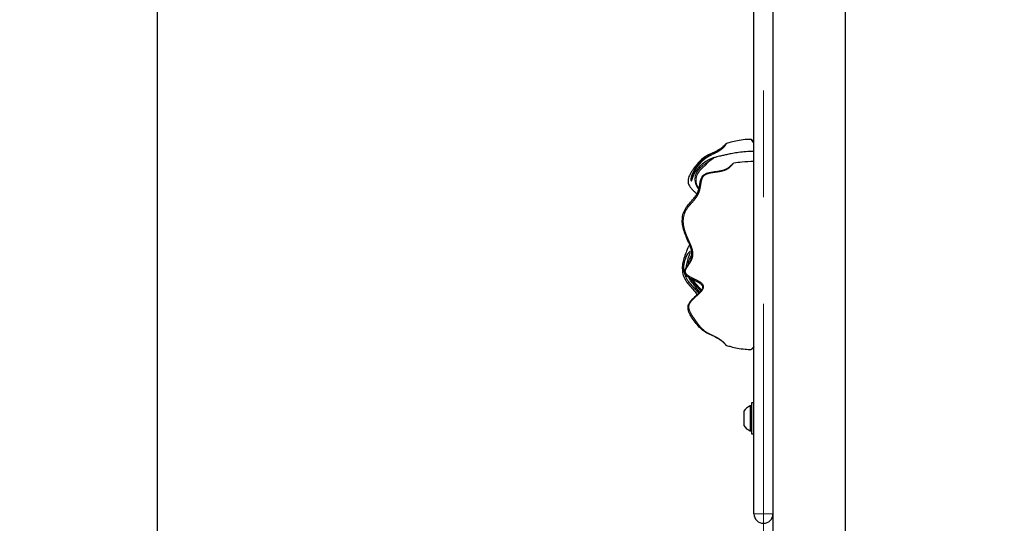
# Model space of a CAD drawing. Units: inches. Extents: x 0.2 to 17.3, y 0.1 to 10.6.
# Drawn here: x 4.3 to 5.2, y 5.1 to 5.6 of the extents above; entities that cross this region are included whole.
import ezdxf

# ---------------------------------------------------------------- set-up
doc = ezdxf.new("R2010")
doc.units = ezdxf.units.IN
doc.header["$MEASUREMENT"] = 0
doc.linetypes.add('PHANTOM', pattern=[0.5, 0.25, -0.05, 0.05, -0.05, 0.05, -0.05])
doc.layers.add('FORMAT', color=7, linetype='Continuous')
doc.styles.add('SLDTEXTSTYLE0', font='TXT', dxfattribs={"width": 0.7})
doc.dimstyles.new('SLDDIMSTYLE2', dxfattribs={"dimtxt": 0.080892, "dimasz": 0.09375, "dimexe": 0, "dimexo": 0.0625, "dimgap": 0.020223, "dimtad": 0, "dimlfac": 28, "dimrnd": 1e-09, "dimzin": 12, "dimdsep": 46, "dimtxsty": 'SLDTEXTSTYLE0', "dimsah": 1, "dimcen": 0.09, "dimadec": 0, "dimazin": 3, "dimtfac": 1, "dimtofl": 0, "dimtmove": 0, "dimatfit": 3, "dimfxl": 0, "dimfrac": 2, "dimtolj": 1, "dimtzin": 12, "dimarcsym": 0})
doc.dimstyles.new('SLDDIMSTYLE3', dxfattribs={"dimtxt": 0.080892, "dimasz": 0.09375, "dimexe": 0, "dimexo": 0.0625, "dimgap": 0.020223, "dimtad": 0, "dimtih": 1, "dimtoh": 1, "dimdec": 4, "dimlfac": 28, "dimzin": 4, "dimdsep": 46, "dimtxsty": 'SLDTEXTSTYLE0', "dimsah": 1, "dimcen": 0.09, "dimazin": 1, "dimtfac": 1, "dimtofl": 0, "dimtmove": 0, "dimatfit": 3, "dimfxl": 0, "dimfrac": 2, "dimtolj": 1, "dimtzin": 12, "dimarcsym": 0})

# ---------------------------------------------------------------- blocks, each defined once
blk = doc.blocks.new('_D_7')
at = {"layer": 'FORMAT', "color": 7}
for p, q in [((4.50438, 9.37363), (4.26244, 9.37363)), ((4.38744, 9.37363), (4.38744, 7.31494)), ((4.38744, 7.17712), (4.38744, 7.20229)), ((4.38744, 7.20229), (4.51599, 7.20229)), ((4.51599, 7.20229), (4.51599, 7.17712)), ((4.38744, 6.84595), (4.38744, 6.82077)), ((4.51599, 6.82077), (4.51599, 6.84595)), ((4.38744, 6.82077), (4.51599, 6.82077)), ((4.38744, 4.64944), (4.38744, 6.70812)), ((4.98212, 4.64944), (4.26244, 4.64944))]:
    blk.add_line(p, q, dxfattribs=at)
for points in [[(4.38744, 9.37363), (4.37182, 9.27988), (4.40307, 9.27988)], [(4.38744, 4.64944), (4.40307, 4.74319), (4.37182, 4.74319)]]:
    blk.add_solid(points, dxfattribs=at)
at = {"layer": 'FORMAT', "color": 7, "char_height": 0.083333, "attachment_point": 1, "rotation": 90, "style": 'SLDTEXTSTYLE0'}
for s, insert in [('132.28in', (4.26324, 6.78044)), ('3.36m', (4.40857, 6.84595))]:
    blk.add_mtext(s, dxfattribs=dict(at, insert=insert))
blk = doc.blocks.new('_D_9')
at = {"layer": 'FORMAT', "color": 7}
blk.add_line((5.03212, 6.86212), (5.03212, 7.39245), dxfattribs=at)
for start, end in [(62.70841, 90), (105, 136.20688)]:
    blk.add_arc((5.03212, 6.83069), 0.43676, start, end, dxfattribs=at)
for points in [[(5.03212, 7.26745), (5.1237, 7.24202), (5.127, 7.2731)], [(4.91908, 7.25257), (4.82598, 7.23347), (4.8372, 7.2043)]]:
    blk.add_solid(points, dxfattribs=at)
at = {"layer": 'FORMAT', "color": 7, "insert": (5.07323, 7.19771), "char_height": 0.083333, "attachment_point": 1, "style": 'SLDTEXTSTYLE0'}
blk.add_mtext('15.00deg', dxfattribs=at)

msp = doc.modelspace()

# ---------------------------------------------------------------- linework, layer by layer
at = {"color": 7, "linetype": 'Continuous', "lineweight": 25}
for p, q in [((4.9464085, 5.129793), (4.9464085, 6.8262217)), ((4.9642657, 6.8262217), (4.9642657, 5.129793)), ((5.0321228, 4.717293), (5.0321228, 5.9351502)), ((4.9206459, 5.4766206), (4.9202655, 5.4762947)), ((4.908782, 5.4631443), (4.9088923, 5.463181)), ((4.9274941, 5.4580615), (4.9272106, 5.4579423)), ((4.9202655, 5.2877556), (4.9206459, 5.2874298)), ((4.9464085, 5.2335787), (4.9440871, 5.2335787)), ((4.9440871, 5.2335787), (4.9440871, 5.2045788)), ((4.93698, 5.2257752), (4.93698, 5.2123823)), ((4.9440871, 5.230793), (4.94298, 5.230793)), ((4.94298, 5.230793), (4.94298, 5.2073645)), ((4.94298, 5.2073645), (4.9440871, 5.2073645)), ((4.9440871, 5.2045788), (4.9464085, 5.2045788)), ((4.9642657, 5.129793), (4.9642657, 5.1119359))]:
    msp.add_line(p, q, dxfattribs=at)
at = {"color": 8, "linetype": 'PHANTOM', "lineweight": 18}
for p, q in [((4.9553371, 6.8262217), (4.9553371, 5.129793)), ((4.9553371, 5.129793), (4.9464085, 5.129793)), ((4.9642657, 5.129793), (4.9553371, 5.129793)), ((4.9553371, 5.129793), (4.9553371, 5.1208645)), ((4.9553371, 5.1208645), (4.9553371, 5.1119359))]:
    msp.add_line(p, q, dxfattribs=at)
at = {"color": 7, "linetype": 'Continuous', "lineweight": 25}
for centre, radius, start, end in [((4.9476785, 5.2190788), 0.0126214, 111.8554171, 147.956704), ((4.9476785, 5.2190788), 0.0126214, 212.043296, 248.1445829), ((4.9553371, 5.129793), 0.0089286, 180, 270), ((4.9553371, 5.129793), 0.0089286, 270, 360)]:
    msp.add_arc(centre, radius, start, end, dxfattribs=at)
for points, knots in [([(4.9438404, 5.4803986), (4.9419191, 5.4803339), (4.9375842, 5.4801881), (4.9312447, 5.4791854), (4.9254337, 5.4779535), (4.9220439, 5.4769975), (4.9206384, 5.4766011)], [0, 0, 0, 0, 0.24373643, 0.5499246, 0.81339356, 1, 1, 1, 1]), ([(4.9464085, 5.477944), (4.9462648, 5.4781019), (4.9460252, 5.478365), (4.9456594, 5.4787595), (4.9453075, 5.4791331), (4.9449786, 5.4794741), (4.944672, 5.4797833), (4.9444058, 5.4800427), (4.9441766, 5.4802523), (4.944004, 5.480396), (4.943874, 5.4804853), (4.9437967, 5.4805017), (4.943803, 5.4804195), (4.94389, 5.4802332), (4.9440783, 5.4799164), (4.9444203, 5.4793908), (4.9448844, 5.4786969), (4.9453269, 5.4780378), (4.9456897, 5.477494), (4.9459267, 5.4771371), (4.9461657, 5.4767756), (4.9463275, 5.476529), (4.9464085, 5.4764054)], [0, 0, 0, 0, 0.059954183, 0.099923585, 0.160298626, 0.221012833, 0.261586945, 0.323081001, 0.376975832, 0.419239194, 0.46800053, 0.5221387, 0.577442534, 0.615105768, 0.676680748, 0.740191457, 0.806891702, 0.884490853, 0.91386329, 0.942544229, 0.971223317, 1, 1, 1, 1]), ([(4.9189957, 5.4750663), (4.9189956, 5.4750662), (4.9186963, 5.4747241), (4.917668, 5.4736268), (4.9157791, 5.4720387), (4.9133637, 5.470466), (4.9098122, 5.4685915), (4.9051114, 5.4665253), (4.8996752, 5.4636335), (4.8951435, 5.4595877), (4.891299, 5.4548672), (4.8878886, 5.4501731), (4.885654, 5.4462988), (4.8846709, 5.4429297), (4.8845944, 5.4405175), (4.8851171, 5.4384457), (4.886092, 5.4364283), (4.8877985, 5.4342313), (4.8900001, 5.4319851), (4.8917481, 5.4303966), (4.8927405, 5.429483), (4.8929798, 5.4292627)], [0, 0, 0, 0, 0.0000143, 0.04378273, 0.08764743, 0.13185536, 0.17607962, 0.26587856, 0.3558487, 0.44482571, 0.53208502, 0.61776898, 0.703474, 0.74828005, 0.79568163, 0.82039105, 0.8454128, 0.8933532, 0.93967212, 0.98545103, 1, 1, 1, 1]), ([(4.9202655, 5.4762947), (4.9202453, 5.4762779), (4.920089, 5.4761476), (4.9197808, 5.4758042), (4.9195125, 5.4755052)], [0, 0, 0, 0, 0.12898071, 1, 1, 1, 1]), ([(4.9085754, 5.4630655), (4.9085648, 5.4630654), (4.9084479, 5.4630648), (4.9075892, 5.4627327), (4.9056614, 5.4619004), (4.9021242, 5.4601219), (4.897912, 5.4572894), (4.8942182, 5.4538239), (4.8925957, 5.4514187), (4.8918219, 5.4502716)], [0, 0, 0, 0, 0.008391562, 0.092149418, 0.176146357, 0.34396178, 0.568971371, 0.794438965, 1, 1, 1, 1]), ([(4.9464085, 5.4691295), (4.9438326, 5.4690657), (4.9390325, 5.4689467), (4.932324, 5.468169), (4.926634, 5.4672483), (4.9218971, 5.4663031), (4.917866, 5.4654002), (4.9145782, 5.4646094), (4.9115278, 5.4638424), (4.9097431, 5.4633975), (4.9087787, 5.4631571)], [0, 0, 0, 0, 0.20263529, 0.37758444, 0.52747491, 0.65345389, 0.75594936, 0.85123933, 0.91961419, 1, 1, 1, 1]), ([(4.9189957, 5.2889841), (4.9189956, 5.2889842), (4.9186963, 5.2893263), (4.917668, 5.2904236), (4.9157791, 5.2920117), (4.9133637, 5.2935843), (4.9098122, 5.2954588), (4.9051114, 5.2975251), (4.8996752, 5.3004169), (4.8951435, 5.3044627), (4.891299, 5.3091831), (4.8878887, 5.3138773), (4.885654, 5.3177515), (4.8846709, 5.3211207), (4.8845944, 5.3235328), (4.8851171, 5.3256048), (4.8860921, 5.3276219), (4.8877984, 5.3298199), (4.8900003, 5.3320623), (4.8924352, 5.3342912), (4.8950416, 5.3366376), (4.8972121, 5.3388096), (4.898263, 5.3405813), (4.8985327, 5.3415181), (4.8985615, 5.3422076), (4.8984142, 5.3428356), (4.8978207, 5.3439825), (4.8962205, 5.3453123), (4.8930272, 5.3471633), (4.8896051, 5.3487564), (4.8862632, 5.3505092), (4.8838876, 5.3520126), (4.8821561, 5.3536731), (4.8813483, 5.3554843), (4.8813303, 5.3570561), (4.8818345, 5.3585297), (4.8827623, 5.3603298), (4.8841532, 5.362409), (4.8858312, 5.3648454), (4.887283, 5.3673739), (4.8881937, 5.37012), (4.8884843, 5.3730788), (4.8881011, 5.3762027), (4.8871625, 5.3793496), (4.8859224, 5.3824163), (4.8841731, 5.3863404), (4.8821394, 5.39103), (4.8803025, 5.3963943), (4.879254, 5.4017189), (4.8792396, 5.4070583), (4.880408, 5.4123672), (4.8831746, 5.4172431), (4.8865564, 5.4209978), (4.8895905, 5.4242984), (4.8920288, 5.4273372), (4.8939977, 5.4307588), (4.8950895, 5.4346378), (4.8957453, 5.4386518), (4.8964299, 5.44235), (4.8975252, 5.4450977), (4.8988917, 5.4467074), (4.9006408, 5.4479757), (4.903159, 5.4489603), (4.9072637, 5.4498781), (4.9123995, 5.4505401), (4.9175099, 5.45148), (4.9213418, 5.4530423), (4.9237754, 5.4547788), (4.9254343, 5.4563905), (4.9263021, 5.4572538), (4.9266537, 5.457576), (4.9267543, 5.457647), (4.9268047, 5.4576826)], [0, 0, 0, 0, 0.00000406, 0.01242297, 0.02486912, 0.03741257, 0.04996074, 0.07544031, 0.1009684, 0.12621469, 0.15097347, 0.17528566, 0.19960329, 0.21231668, 0.22576638, 0.23277758, 0.23987708, 0.25347967, 0.26662218, 0.27961135, 0.29564567, 0.31140176, 0.3175461, 0.32062976, 0.32376025, 0.3269242, 0.33010266, 0.34288478, 0.35581809, 0.38164866, 0.39452134, 0.40726945, 0.41983803, 0.42616581, 0.43286311, 0.43946722, 0.44592943, 0.45879253, 0.471628, 0.48450379, 0.49756694, 0.51083497, 0.52431772, 0.53796969, 0.55148457, 0.56498421, 0.5914455, 0.61766598, 0.64344394, 0.66921473, 0.69474514, 0.72011986, 0.74555199, 0.76266679, 0.77979201, 0.79691378, 0.81377901, 0.83071693, 0.84751287, 0.86012841, 0.86665788, 0.87333313, 0.88658583, 0.89968594, 0.92560127, 0.95119861, 0.96380936, 0.97617509, 0.98824066, 0.99413355, 0.99705606, 1, 1, 1, 1]), ([(4.9464085, 5.4596621), (4.9426139, 5.4595697), (4.9362596, 5.4594149), (4.9299969, 5.4583716), (4.9274741, 5.4579514)], [0, 0, 0, 0, 0.5971711, 1, 1, 1, 1]), ([(4.8860557, 5.3820252), (4.8860064, 5.3818988), (4.8855591, 5.3807532), (4.8841523, 5.3777203), (4.8821464, 5.3730169), (4.8803007, 5.367657), (4.8792545, 5.3623313), (4.8792393, 5.3569921), (4.8804087, 5.3516837), (4.8831719, 5.3468056), (4.8865649, 5.3430581), (4.88957, 5.3397388), (4.8917162, 5.3372211), (4.8926522, 5.3354185), (4.8929798, 5.3347877)], [0, 0, 0, 0, 0.00699606, 0.06343179, 0.1740561, 0.28367243, 0.39143994, 0.49917631, 0.60590832, 0.7119895, 0.81831067, 0.88986054, 0.96145394, 1, 1, 1, 1]), ([(4.8812301, 5.3553931), (4.8810901, 5.3561187), (4.8806328, 5.3584879), (4.8806869, 5.3625833), (4.8817507, 5.3673471), (4.8832208, 5.3708933), (4.8841369, 5.3725174), (4.8844726, 5.3731124)], [0, 0, 0, 0, 0.10272561, 0.33546191, 0.57198974, 0.8431706, 1, 1, 1, 1]), ([(4.8860071, 5.3727751), (4.8858946, 5.3724744), (4.885581, 5.3716356), (4.8848777, 5.369829), (4.8840576, 5.3674767), (4.8833843, 5.364826), (4.8830194, 5.3625481), (4.8830553, 5.3611222), (4.8830662, 5.3606877)], [0, 0, 0, 0, 0.1120299, 0.31245523, 0.51846279, 0.71294608, 0.91253534, 1, 1, 1, 1]), ([(4.8863319, 5.3738971), (4.8863329, 5.3739034), (4.8863367, 5.3739267), (4.8862639, 5.3736258), (4.8860963, 5.3731152), (4.8859088, 5.3726059), (4.8858378, 5.372413)], [0, 0, 0, 0, 0.11216077, 0.40992911, 0.77651808, 1, 1, 1, 1]), ([(4.8852777, 5.3512072), (4.8854078, 5.3509029), (4.8860402, 5.3494233), (4.8878251, 5.3468576), (4.8903916, 5.3435267), (4.8927085, 5.3407713), (4.8942646, 5.3387113), (4.8950451, 5.3375778), (4.8953042, 5.3371122), (4.8953517, 5.337027)], [0, 0, 0, 0, 0.04880243, 0.23729312, 0.46550029, 0.70134581, 0.8333991, 0.96950627, 1, 1, 1, 1]), ([(4.8947251, 5.3363928), (4.8944655, 5.3367155), (4.8937115, 5.3376529), (4.8914375, 5.3402687), (4.8883297, 5.3434668), (4.8863335, 5.3458486), (4.8853169, 5.3470615)], [0, 0, 0, 0, 0.16002208, 0.46491823, 0.72750968, 1, 1, 1, 1]), ([(4.9195125, 5.2885452), (4.9197808, 5.2882461), (4.920089, 5.2879028), (4.9202453, 5.2877724), (4.9202655, 5.2877556)], [0, 0, 0, 0, 0.87102012, 1, 1, 1, 1]), ([(4.9206384, 5.2874493), (4.9220439, 5.2870529), (4.9254337, 5.2860969), (4.9312447, 5.284865), (4.9375842, 5.2838623), (4.9419191, 5.2837164), (4.9438404, 5.2836518)], [0, 0, 0, 0, 0.18660682, 0.45007566, 0.75626368, 1, 1, 1, 1]), ([(4.9464085, 5.2861063), (4.9462648, 5.2859485), (4.9460252, 5.2856854), (4.9456594, 5.2852909), (4.9453075, 5.2849173), (4.9449786, 5.2845763), (4.944672, 5.284267), (4.944406, 5.284008), (4.9441762, 5.2837975), (4.9440054, 5.2836561), (4.9438842, 5.283569), (4.9438506, 5.2835704), (4.9438362, 5.283571)], [0, 0, 0, 0, 0.11878643, 0.19797861, 0.31760266, 0.43789533, 0.51828708, 0.64012396, 0.74690788, 0.83064512, 0.92725694, 1, 1, 1, 1])]:
    msp.add_open_spline(points, degree=3, knots=knots, dxfattribs=at)
at = {"color": 8, "linetype": 'PHANTOM', "lineweight": 18}
for points, knots in [([(4.8918219, 5.4502716), (4.8917392, 5.4501606), (4.8909616, 5.449116), (4.8900763, 5.4471449), (4.8890923, 5.4448086), (4.8885543, 5.4430199), (4.8882175, 5.4417871), (4.8879532, 5.441129), (4.8876635, 5.4411801), (4.8873826, 5.441966), (4.8873369, 5.4437389), (4.8880014, 5.4465071), (4.8894847, 5.4496449), (4.8914342, 5.452876), (4.8939443, 5.4564147), (4.897185, 5.4600844), (4.9016607, 5.4636698), (4.9071549, 5.466474), (4.9118237, 5.4686764), (4.9152619, 5.4708141), (4.9175099, 5.4726568), (4.9189398, 5.4743376), (4.9197305, 5.4754808), (4.9200849, 5.4760893), (4.9201151, 5.4762633), (4.9198353, 5.4760182), (4.9193326, 5.4754482), (4.9189957, 5.4750663)], [0, 0, 0, 0, 0.00779624, 0.07336739, 0.13887695, 0.18279831, 0.22731424, 0.27234741, 0.30644891, 0.3414115, 0.3766743, 0.41150358, 0.45663327, 0.5009559, 0.54513882, 0.61130303, 0.67838296, 0.74486201, 0.81074334, 0.84312533, 0.87536946, 0.90698891, 0.92254816, 0.93782079, 0.95300642, 0.96850759, 1, 1, 1, 1]), ([(4.920641, 5.4765913), (4.9206514, 5.4765998), (4.9207117, 5.476649), (4.9205619, 5.4763133), (4.9201466, 5.4755441), (4.9192653, 5.4741895), (4.9177055, 5.4723403), (4.9152912, 5.4704085), (4.9117405, 5.4682649), (4.9070598, 5.4661098), (4.90169, 5.463301), (4.8974795, 5.4597258), (4.8943492, 5.456093), (4.8918669, 5.452578), (4.8899271, 5.4494216), (4.8884943, 5.4464484), (4.8879376, 5.4440076), (4.8880803, 5.4426913), (4.888362, 5.4421962), (4.8885176, 5.4422718), (4.8885808, 5.4423025)], [0, 0, 0, 0, 0.00548414, 0.03202368, 0.0584268, 0.08431585, 0.13549132, 0.18619319, 0.23602772, 0.33478345, 0.43178103, 0.52949813, 0.627642, 0.69348597, 0.75909917, 0.82349802, 0.87081196, 0.91837384, 0.96683535, 1, 1, 1, 1]), ([(4.919167, 5.474912), (4.9193867, 5.4751533), (4.9196545, 5.4754475), (4.9197802, 5.4756016), (4.9198028, 5.4756292)], [0, 0, 0, 0, 0.82049274, 1, 1, 1, 1]), ([(4.8947039, 5.4336301), (4.8945561, 5.4337996), (4.8932632, 5.4352827), (4.8920881, 5.4377754), (4.8911271, 5.4412155), (4.8910916, 5.4448259), (4.8923025, 5.4488228), (4.8949937, 5.4526524), (4.8979323, 5.4554139), (4.9004323, 5.4573188), (4.9018987, 5.4583249), (4.9028768, 5.4589773), (4.9034611, 5.4593655), (4.9042005, 5.4598538), (4.9053571, 5.4606106), (4.9066656, 5.4614569), (4.9078703, 5.4622437), (4.9086731, 5.4628103), (4.9090243, 5.4631438), (4.9087198, 5.4630907), (4.9085754, 5.4630655)], [0, 0, 0, 0, 0.013352054, 0.116857898, 0.218990884, 0.319520492, 0.418170025, 0.516830803, 0.614801693, 0.661170226, 0.69453757, 0.705956979, 0.717760085, 0.729760725, 0.754391457, 0.804304501, 0.854389756, 0.904532922, 0.954742657, 1, 1, 1, 1]), ([(4.9088923, 5.463181), (4.9090138, 5.463187), (4.9092566, 5.463199), (4.9088129, 5.4628023), (4.9079508, 5.4621871), (4.9067049, 5.4613458), (4.9053254, 5.4604125), (4.9040835, 5.4595037), (4.9032775, 5.4587886), (4.9026951, 5.4580652), (4.9021484, 5.4573358), (4.90145, 5.4565946), (4.9002888, 5.4555418), (4.8980801, 5.4536569), (4.8953197, 5.4508855), (4.892968, 5.44713), (4.8920583, 5.4434625), (4.8922234, 5.4401748), (4.8928844, 5.4372685), (4.894284, 5.4351881), (4.8948994, 5.4342732)], [0, 0, 0, 0, 0.0522333, 0.10443167, 0.15628709, 0.20847467, 0.26129965, 0.2889276, 0.30397614, 0.32021243, 0.33544832, 0.34868359, 0.37315981, 0.42181318, 0.52036768, 0.61843779, 0.71756789, 0.8184928, 0.92018401, 1, 1, 1, 1]), ([(4.9274656, 5.4580102), (4.9274624, 5.4580257), (4.9274495, 5.4580879), (4.9270571, 5.4576745), (4.9263443, 5.4568064), (4.9254045, 5.4557157), (4.9239569, 5.4542379), (4.9217718, 5.4525351), (4.918065, 5.4509388), (4.9135021, 5.4499876), (4.9083278, 5.4493174), (4.903947, 5.4485802), (4.9009512, 5.4473749), (4.8994145, 5.4461823), (4.8982401, 5.4446751), (4.8972822, 5.4420147), (4.8966336, 5.438314), (4.8959707, 5.4341464), (4.8948185, 5.4300305), (4.8927427, 5.4263797), (4.8902152, 5.423193), (4.8871598, 5.4198304), (4.8838424, 5.4160994), (4.8812225, 5.41136), (4.8801469, 5.4062556), (4.8801834, 5.4011115), (4.8812088, 5.395967), (4.8829975, 5.3907783), (4.8849985, 5.3862522), (4.8867394, 5.38249), (4.8879858, 5.3795383), (4.8889431, 5.3764606), (4.8893288, 5.3733185), (4.8890004, 5.3702461), (4.8878444, 5.3668824), (4.885631, 5.3634678), (4.8833796, 5.3602604), (4.8820869, 5.3576655), (4.8821303, 5.3559705), (4.8828097, 5.3545165), (4.8843567, 5.3530534), (4.8865987, 5.351652), (4.889477, 5.350166), (4.8929029, 5.3485435), (4.8958864, 5.346959), (4.8978138, 5.3454104), (4.8986708, 5.3443797), (4.899131, 5.343317), (4.8992685, 5.34237), (4.8991438, 5.3413902), (4.8987191, 5.3402136), (4.8979205, 5.3389524), (4.8964794, 5.3372569), (4.894562, 5.3354193), (4.8922701, 5.3333674), (4.8900466, 5.3313358), (4.8879641, 5.3292181), (4.886413, 5.3272014), (4.8856601, 5.3254318), (4.8853471, 5.3236784), (4.8855633, 5.3216084), (4.8866227, 5.3184846), (4.888907, 5.3146222), (4.892275, 5.3097315), (4.8959787, 5.3047589), (4.9003504, 5.3005671), (4.9057329, 5.2976464), (4.9104198, 5.2955127), (4.9140204, 5.2935096), (4.9164815, 5.2918103), (4.9184559, 5.2900107), (4.9198048, 5.2884428), (4.9205327, 5.2874981), (4.9206168, 5.2874678), (4.920641, 5.2874591)], [0, 0, 0, 0, 0.00229209, 0.0092139, 0.01606015, 0.02277809, 0.02942243, 0.04274788, 0.05601168, 0.07757882, 0.09878376, 0.11950417, 0.1314493, 0.13718234, 0.14272623, 0.15428857, 0.17076316, 0.18794665, 0.20555246, 0.22335554, 0.24072219, 0.25769841, 0.28231949, 0.30632284, 0.33057348, 0.35513189, 0.37967094, 0.40452148, 0.4293762, 0.44200945, 0.45475955, 0.46781383, 0.48103042, 0.49439309, 0.50777267, 0.52729046, 0.54606128, 0.55758517, 0.5626128, 0.56759084, 0.57860997, 0.59053464, 0.6028876, 0.62180762, 0.64130777, 0.6481391, 0.65539899, 0.65935982, 0.66355977, 0.66770112, 0.6715937, 0.67871604, 0.68545677, 0.69846486, 0.71119925, 0.72375612, 0.73602211, 0.74791243, 0.75369963, 0.75947682, 0.7712081, 0.78298583, 0.80667923, 0.83124681, 0.85606139, 0.88051922, 0.905, 0.93012931, 0.94284954, 0.95578708, 0.96878654, 0.98174785, 0.99474118, 1, 1, 1, 1]), ([(4.8844726, 5.3731124), (4.8847998, 5.373628), (4.8854387, 5.3746347), (4.8861875, 5.3754705), (4.8866464, 5.3757222), (4.8867998, 5.3754093), (4.8866524, 5.3746165), (4.8863614, 5.3737062), (4.8860866, 5.3729839), (4.8860071, 5.3727751)], [0, 0, 0, 0, 0.173938586, 0.339610098, 0.511718138, 0.657244376, 0.808235049, 0.944574206, 1, 1, 1, 1]), ([(4.8846219, 5.363101), (4.884668, 5.3635564), (4.8848175, 5.3650356), (4.8856256, 5.3674722), (4.8868567, 5.3701941), (4.887867, 5.3718523), (4.8883259, 5.3726056)], [0, 0, 0, 0, 0.13497348, 0.43836638, 0.74486577, 1, 1, 1, 1]), ([(4.8853169, 5.3470615), (4.884771, 5.3478039), (4.8836685, 5.3493034), (4.8821745, 5.3520731), (4.8815705, 5.3541964), (4.8812301, 5.3553931)], [0, 0, 0, 0, 0.29969519, 0.6052943, 1, 1, 1, 1]), ([(4.8966041, 5.3384188), (4.8960044, 5.3391314), (4.8942222, 5.3412488), (4.8909809, 5.3448623), (4.888405, 5.348042), (4.8874599, 5.3499039), (4.8874541, 5.3499155)], [0, 0, 0, 0, 0.200770328, 0.596621314, 0.997487522, 1, 1, 1, 1]), ([(4.8890941, 5.3490482), (4.8900672, 5.3476926), (4.8921895, 5.3447361), (4.8951884, 5.3417258), (4.8968064, 5.3397508), (4.8972812, 5.3391713)], [0, 0, 0, 0, 0.37434407, 0.81642048, 1, 1, 1, 1])]:
    msp.add_open_spline(points, degree=3, knots=knots, dxfattribs=at)

# ---------------------------------------------------------------- dimensions: what is measured, and where the dimension line sits
at = {"layer": 'FORMAT', "color": 7}
dim = msp.add_linear_dim(base=(4.3874419, 9.3736305), p1=(5.0321228, 4.6494359), p2=(4.5543798, 9.3736305), angle=90, dimstyle='SLDDIMSTYLE2', dxfattribs=at)
dim.commit()
dim.dimension.update_dxf_attribs({"geometry": '_D_7', "text_midpoint": (4.3874419, 7.0115332), "dimtype": 160})
dim = msp.add_angular_dim_2l(base=(5.1351637, 7.2551233), line1=((5.0321228, 6.8121157), (5.0321228, 4.6208645)), line2=((5.0273159, 6.8486277), (4.5908031, 8.477716)), dimstyle='SLDDIMSTYLE3', dxfattribs=at)
dim.commit()
dim.dimension.update_dxf_attribs({"geometry": '_D_9', "text_midpoint": (5.3251595, 7.1545587), "dimtype": 162})

doc.saveas('drawing.dxf')
